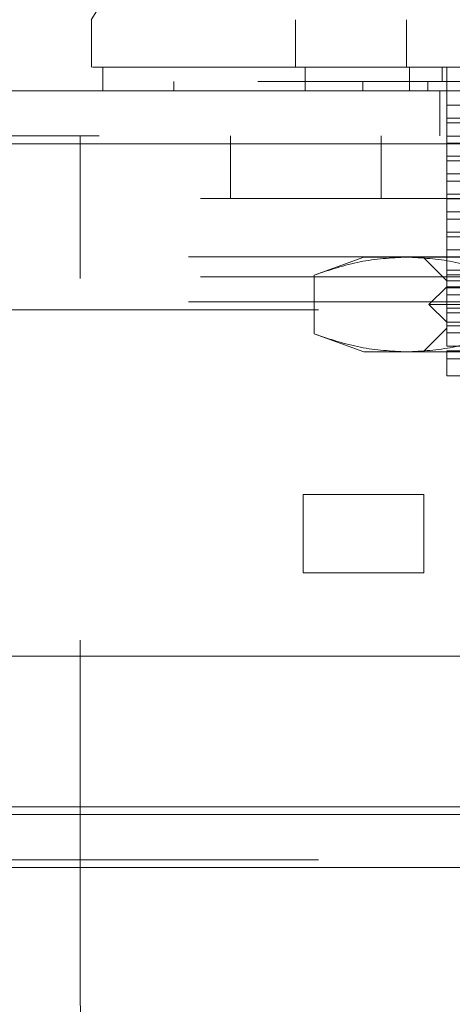
# Model space of a CAD drawing. Units: inches. Extents: x 0 to 23.4, y 0 to 16.5.
# Drawn here: x 8 to 8.1, y 3.4 to 3.7 of the extents above; entities that cross this region are included whole.
import ezdxf

# ---------------------------------------------------------------- set-up
doc = ezdxf.new("R2010")
doc.units = ezdxf.units.IN
doc.header["$MEASUREMENT"] = 0
doc.linetypes.add('HIDDEN', pattern=[0.075, 0.05, -0.025])
doc.styles.add('SLDTEXTSTYLE0', font='TXT', dxfattribs={"width": 0.75})
doc.dimstyles.new('SLDDIMSTYLE4', dxfattribs={"dimtxt": 0.125, "dimasz": 0.13, "dimexe": 0, "dimexo": 0.0625, "dimgap": 0.03125, "dimtad": 0, "dimtih": 1, "dimtoh": 1, "dimlfac": 6, "dimrnd": 1e-09, "dimzin": 12, "dimdsep": 46, "dimtxsty": 'SLDTEXTSTYLE0', "dimsah": 1, "dimcen": 0.09, "dimadec": 0, "dimazin": 3, "dimtfac": 1, "dimtmove": 0, "dimatfit": 0, "dimfxl": 1, "dimfrac": 2, "dimtolj": 1, "dimtzin": 12, "dimarcsym": 0})

# ---------------------------------------------------------------- blocks, each defined once
blk = doc.blocks.new('_D_6')
at = {"color": 7, "linetype": 'Continuous', "lineweight": 0}
for p, q in [((8.57913, 3.47092), (8.57913, 2.83603)), ((7.92085, 3.40564), (7.92085, 2.83603)), ((7.92085, 2.96103), (7.67085, 2.96103)), ((8.57913, 2.96103), (8.82913, 2.96103))]:
    blk.add_line(p, q, dxfattribs=at)
for points in [[(7.92085, 2.96103), (7.79085, 2.98103), (7.79085, 2.94103)], [(8.57913, 2.96103), (8.70913, 2.94103), (8.70913, 2.98103)]]:
    blk.add_solid(points, dxfattribs=at)
at = {"color": 7, "linetype": 'Continuous', "lineweight": 0, "char_height": 0.125, "attachment_point": 1, "style": 'SLDTEXTSTYLE0'}
for s, insert in [('3.95', (8.01732, 3.12216, 0.00066)), ('DOOR STIFF', (7.79579, 2.92372, 0.00066))]:
    blk.add_mtext(s, dxfattribs=dict(at, insert=insert))

msp = doc.modelspace()

# ---------------------------------------------------------------- linework, layer by layer
at = {"color": 7, "linetype": 'Continuous', "lineweight": 15}
for p, q in [((7.99897, 3.69689), (7.99897, 3.68376)), ((8.0021, 3.68376), (8.0021, 3.6772)), ((2.90108, 3.6772), (8.56452, 3.6772)), ((2.90127, 3.66259), (8.56433, 3.66259)), ((8.56433, 3.52092), (2.90127, 3.52092)), ((2.96181, 3.4771), (8.50754, 3.4771)), ((8.50754, 3.46248), (2.96181, 3.46248))]:
    msp.add_line(p, q, dxfattribs=at)
at = {"color": 7, "linetype": 'HIDDEN', "lineweight": 0}
for p, q in [((8.0554, 3.68376), (8.0554, 3.69689)), ((8.08607, 3.68376), (8.08607, 3.69689)), ((8.05806, 3.6772), (8.05806, 3.68376)), ((8.08692, 3.6772), (8.08692, 3.68376)), ((8.09593, 3.67983), (8.09593, 3.68376)), ((8.09724, 3.67326), (8.09724, 3.68376)), ((8.02178, 3.67983), (8.02178, 3.6772)), ((8.07403, 3.6772), (8.07403, 3.67983)), ((8.09204, 3.67983), (8.09204, 3.6772)), ((8.0953, 3.66475), (8.0953, 3.6772)), ((8.09724, 3.66966), (8.09724, 3.67326)), ((8.09724, 3.67326), (8.13279, 3.67326)), ((8.09724, 3.66966), (8.09724, 3.66834)), ((8.09724, 3.66966), (8.14967, 3.66966)), ((8.09724, 3.66473), (8.09724, 3.66834)), ((8.14967, 3.66834), (8.09724, 3.66834)), ((2.90108, 3.66475), (8.56452, 3.66475)), ((7.9958, 3.66475), (7.9958, 3.62575)), ((8.03747, 3.66475), (8.03747, 3.64742)), ((8.07913, 3.64742), (8.07913, 3.66475)), ((8.09724, 3.66473), (8.13279, 3.66473)), ((8.09724, 3.66473), (8.09724, 3.66277)), ((8.56433, 3.66259), (2.90127, 3.66259)), ((8.09724, 3.65916), (8.09724, 3.66277)), ((8.13279, 3.66277), (8.09724, 3.66277)), ((8.09724, 3.65916), (8.14967, 3.65916)), ((8.09724, 3.65916), (8.09724, 3.65784)), ((8.09724, 3.65424), (8.09724, 3.65784)), ((8.14967, 3.65784), (8.09724, 3.65784)), ((8.09724, 3.65424), (8.13279, 3.65424)), ((8.09724, 3.65424), (8.09724, 3.65227)), ((8.09724, 3.64866), (8.09724, 3.65227)), ((8.13279, 3.65227), (8.09724, 3.65227)), ((8.09724, 3.64866), (8.09724, 3.64735)), ((8.09724, 3.64866), (8.14967, 3.64866)), ((8.32913, 3.64742), (7.9958, 3.64742)), ((8.09724, 3.64374), (8.09724, 3.64735)), ((8.14967, 3.64735), (8.09724, 3.64735)), ((8.09724, 3.64374), (8.13279, 3.64374)), ((8.09724, 3.64374), (8.09724, 3.64177)), ((8.09724, 3.63816), (8.09724, 3.64177)), ((8.13279, 3.64177), (8.09724, 3.64177)), ((8.09724, 3.63816), (8.14967, 3.63816)), ((8.09724, 3.63816), (8.09724, 3.63685)), ((8.09724, 3.63324), (8.09724, 3.63685)), ((8.14967, 3.63685), (8.09724, 3.63685)), ((8.09724, 3.63324), (8.13279, 3.63324)), ((8.09724, 3.63324), (8.09724, 3.63127)), ((8.52582, 3.63132), (2.94353, 3.63132)), ((8.07428, 3.63127), (8.06057, 3.62628)), ((8.07428, 3.63127), (8.08615, 3.63127)), ((8.08615, 3.63127), (8.16286, 3.63127)), ((8.09068, 3.63127), (8.09724, 3.62471)), ((8.09724, 3.62766), (8.09724, 3.63127)), ((8.06057, 3.61001), (8.06057, 3.62628)), ((8.09724, 3.62766), (8.09724, 3.62635)), ((8.09724, 3.62766), (8.14967, 3.62766)), ((8.09724, 3.62274), (8.09724, 3.62635)), ((8.14967, 3.62635), (8.09724, 3.62635)), ((8.32913, 3.62575), (7.9958, 3.62575)), ((7.9958, 3.42534), (7.9958, 3.62575)), ((8.09724, 3.62471), (8.11037, 3.62471)), ((8.09724, 3.62307), (8.09232, 3.61815)), ((8.09724, 3.62307), (8.22848, 3.62307)), ((8.09724, 3.62274), (8.13279, 3.62274)), ((8.09724, 3.62274), (8.09724, 3.62077)), ((8.09724, 3.61716), (8.09724, 3.62077)), ((8.13279, 3.62077), (8.09724, 3.62077)), ((8.52582, 3.61887), (2.94353, 3.61887)), ((8.09232, 3.61815), (8.2334, 3.61815)), ((8.09232, 3.61815), (8.09724, 3.61323)), ((2.96181, 3.6167), (8.50754, 3.6167)), ((8.09724, 3.61716), (8.09724, 3.61585)), ((8.09724, 3.61716), (8.14967, 3.61716)), ((8.09724, 3.61224), (8.09724, 3.61585)), ((8.14967, 3.61585), (8.09724, 3.61585)), ((8.09724, 3.61323), (8.16286, 3.61323)), ((8.06057, 3.61001), (8.07428, 3.60502)), ((8.09724, 3.61159), (8.09068, 3.60502)), ((8.09724, 3.61224), (8.13279, 3.61224)), ((8.09724, 3.61224), (8.09724, 3.61027)), ((8.22848, 3.61159), (8.09724, 3.61159)), ((8.09724, 3.60666), (8.09724, 3.61027)), ((8.13279, 3.61027), (8.09724, 3.61027)), ((8.07428, 3.60502), (8.08615, 3.60502)), ((8.08615, 3.60502), (8.16286, 3.60502)), ((8.09724, 3.60666), (8.14967, 3.60666)), ((8.14967, 3.60535), (8.09724, 3.60535)), ((8.09724, 3.60308), (8.09724, 3.60535)), ((8.09724, 3.60308), (8.13782, 3.60308)), ((8.09724, 3.59846), (8.16286, 3.59846)), ((8.05755, 3.544), (8.05755, 3.56565)), ((8.05755, 3.56565), (8.09088, 3.56565)), ((8.09088, 3.56565), (8.09088, 3.544)), ((8.25421, 3.56565), (8.09088, 3.56565)), ((8.09088, 3.544), (8.05755, 3.544)), ((8.25421, 3.544), (8.09088, 3.544)), ((2.96181, 3.47927), (8.50754, 3.47927)), ((2.96181, 3.46465), (8.50754, 3.46465)), ((8.50754, 3.46248), (2.96181, 3.46248))]:
    msp.add_line(p, q, dxfattribs=at)
at = {"color": 8, "linetype": 'Continuous', "lineweight": 15}
msp.add_line((8.10513, 3.47927), (2.96181, 3.47927), dxfattribs=at)
at = {"color": 7, "linetype": 'Continuous', "lineweight": 15, "flags": 128}
msp.add_lwpolyline([(8.03172, 3.74938), (8.01532, 3.72313), (7.99892, 3.69689)], dxfattribs=at)
at = {"color": 7, "linetype": 'HIDDEN', "lineweight": 0}
msp.add_arc((8.0583, 3.42534), 0.0625, 180, 270, dxfattribs=at)
at = {"color": 7, "linetype": 'Continuous', "lineweight": 15}
for points, knots in [([(8.32654, 3.68376), (8.32671, 3.68376), (8.32698, 3.68376), (8.32564, 3.68376), (8.32344, 3.68376), (8.31995, 3.68376), (8.3143, 3.68376), (8.30637, 3.68376), (8.29426, 3.68376), (8.28069, 3.68376), (8.27044, 3.68376), (8.25989, 3.68376), (8.24838, 3.68376), (8.23609, 3.68376), (8.22407, 3.68376), (8.21164, 3.68376), (8.19896, 3.68376), (8.18704, 3.68376), (8.1753, 3.68376), (8.16343, 3.68376), (8.15155, 3.68376), (8.13977, 3.68376), (8.12838, 3.68376), (8.1173, 3.68376), (8.10676, 3.68376), (8.09543, 3.68376), (8.08195, 3.68376), (8.06866, 3.68376), (8.05541, 3.68376), (8.04483, 3.68376), (8.03444, 3.68376), (8.02545, 3.68376), (8.01855, 3.68376), (8.01176, 3.68376), (8.00689, 3.68376), (8.00246, 3.68376), (7.99896, 3.68376), (7.99917, 3.68376), (7.99928, 3.68376)], [0, 0, 0, 0, 0.039782, 0.0644632, 0.0875882, 0.1340183, 0.1573391, 0.1960677, 0.254965, 0.2951201, 0.3153573, 0.3331951, 0.3692245, 0.3874718, 0.4025015, 0.4329948, 0.4485222, 0.4610106, 0.4863913, 0.4993236, 0.5118138, 0.5372318, 0.5501819, 0.5627012, 0.5880594, 0.6009029, 0.6207264, 0.661073, 0.6815829, 0.7119984, 0.7426524, 0.7739214, 0.8053547, 0.8278594, 0.8730751, 0.8957908, 0.9408224, 1, 1, 1, 1]), ([(8.0023, 3.68376), (8.00228, 3.68376), (8.00224, 3.68376), (8.00405, 3.68376), (8.00754, 3.68376), (8.01287, 3.68376), (8.02, 3.68376), (8.02757, 3.68376), (8.03466, 3.68376), (8.04135, 3.68376), (8.04977, 3.68376), (8.0597, 3.68376), (8.07006, 3.68376), (8.07994, 3.68376), (8.08994, 3.68376), (8.09994, 3.68376), (8.11074, 3.68376), (8.12101, 3.68376), (8.13042, 3.68376), (8.13878, 3.68376), (8.14742, 3.68376), (8.15616, 3.68376), (8.16489, 3.68376), (8.1736, 3.68376), (8.18234, 3.68376), (8.19083, 3.68376), (8.19899, 3.68376), (8.2068, 3.68376), (8.21442, 3.68376), (8.22305, 3.68376), (8.23246, 3.68376), (8.24234, 3.68376), (8.25154, 3.68376), (8.26149, 3.68376), (8.27183, 3.68376), (8.28207, 3.68376), (8.29103, 3.68376), (8.29875, 3.68376), (8.30534, 3.68376), (8.31086, 3.68376), (8.31536, 3.68376), (8.31885, 3.68376), (8.32142, 3.68376), (8.32299, 3.68376), (8.32368, 3.68376), (8.32356, 3.68376), (8.32353, 3.68376)], [0, 0, 0, 0, 0.024412, 0.063696, 0.103144, 0.142432, 0.18192, 0.221216, 0.240854, 0.260532, 0.288486, 0.316606, 0.339379, 0.362296, 0.380805, 0.399432, 0.418506, 0.437772, 0.450642, 0.463592, 0.476809, 0.490126, 0.502999, 0.51597, 0.529245, 0.542621, 0.555151, 0.567752, 0.580558, 0.593426, 0.612727, 0.63218, 0.651474, 0.67087, 0.700031, 0.729418, 0.758566, 0.787857, 0.816999, 0.846241, 0.87538, 0.904598, 0.933736, 0.962941, 0.992078, 1, 1, 1, 1])]:
    msp.add_open_spline(points, degree=3, knots=knots, dxfattribs=at)
at = {"color": 7, "linetype": 'HIDDEN', "lineweight": 0}
for points, knots in [([(8.14495, 3.67983), (8.14325, 3.67983), (8.13471, 3.67983), (8.12331, 3.67983), (8.10836, 3.67983), (8.09745, 3.67983), (8.08516, 3.67983), (8.07631, 3.67983), (8.0664, 3.67983), (8.05933, 3.67983), (8.05149, 3.67983), (8.04597, 3.67983), (8.03994, 3.67983), (8.03579, 3.67983), (8.03139, 3.67983), (8.02849, 3.67983), (8.0256, 3.67983), (8.02386, 3.67983), (8.02271, 3.67983), (8.02195, 3.67983), (8.0219, 3.67983), (8.02187, 3.67983)], [0, 0, 0, 0, 0.01842, 0.092547, 0.129411, 0.203306, 0.24015, 0.313927, 0.350762, 0.424486, 0.461316, 0.535014, 0.571842, 0.645526, 0.682352, 0.756029, 0.792855, 0.866527, 0.903352, 0.940178, 1, 1, 1, 1]), ([(8.06057, 3.62628), (8.06479, 3.62769), (8.07326, 3.63052), (8.08184, 3.63102), (8.08615, 3.63127)], [0, 0, 0, 0, 0.498113, 1, 1, 1, 1]), ([(8.08615, 3.63127), (8.09042, 3.63102), (8.099, 3.63053), (8.10747, 3.6277), (8.11172, 3.62628)], [0, 0, 0, 0, 0.497781, 1, 1, 1, 1]), ([(8.08615, 3.60502), (8.08187, 3.60527), (8.07329, 3.60576), (8.06483, 3.60859), (8.06057, 3.61001)], [0, 0, 0, 0, 0.497781, 1, 1, 1, 1]), ([(8.11172, 3.61001), (8.1075, 3.6086), (8.09903, 3.60577), (8.09045, 3.60527), (8.08615, 3.60502)], [0, 0, 0, 0, 0.498113, 1, 1, 1, 1]), ([(8.09724, 3.59846), (8.09724, 3.59868), (8.09724, 3.59913), (8.09724, 3.60175), (8.09724, 3.60308)], [0, 0, 0, 0, 0.492055, 1, 1, 1, 1])]:
    msp.add_open_spline(points, degree=3, knots=knots, dxfattribs=at)

# ---------------------------------------------------------------- dimensions: what is measured, and where the dimension line sits
at = {"color": 7, "linetype": 'Continuous', "lineweight": 0}
dim = msp.add_linear_dim(base=(7.92085, 2.96103), p1=(8.57913, 3.52092), p2=(7.92085, 3.45564), text='<> \\PDOOR STIFF', dimstyle='SLDDIMSTYLE4', dxfattribs=at)
dim.commit()
dim.dimension.update_dxf_attribs({"geometry": '_D_6', "text_midpoint": (8.25282, 2.96103), "dimtype": 160})

doc.saveas('drawing.dxf')
